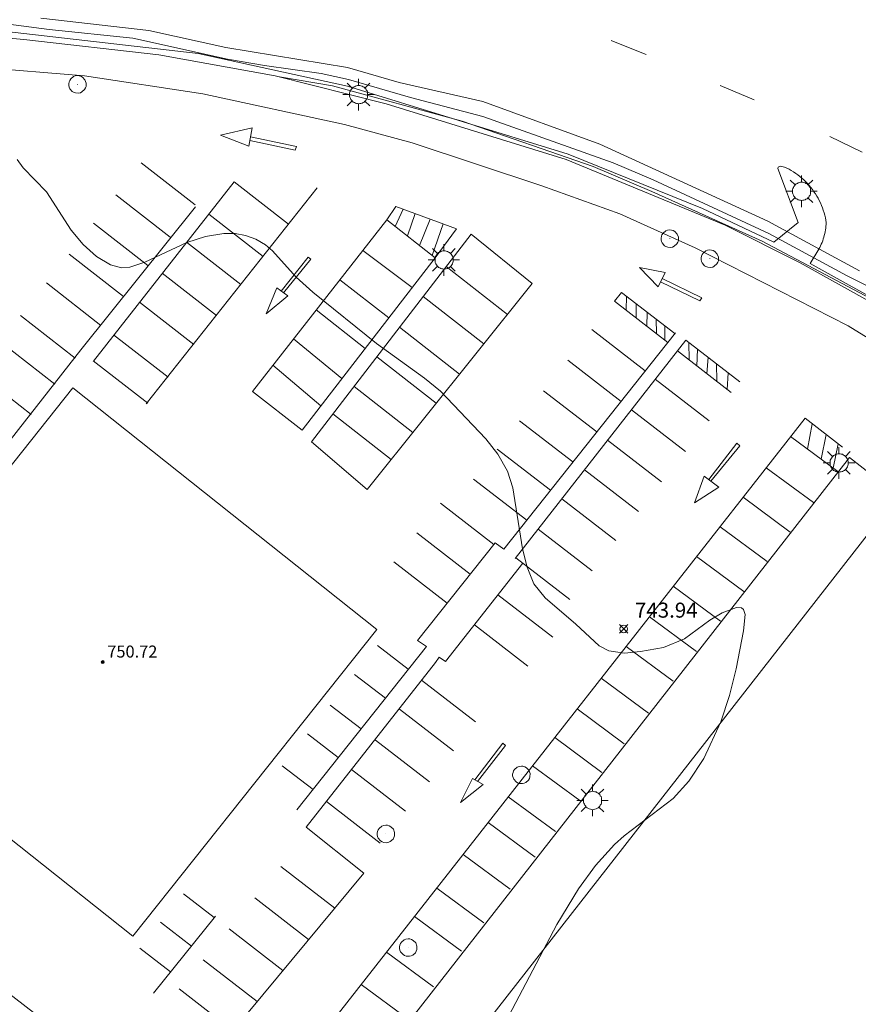
# Model space of a CAD drawing. Units: millimetres. Extents: x 423999 to 425003, y 4485499 to 4486003.
# Drawn here: x 424793 to 424849, y 4485674 to 4485740 of the extents above; entities that cross this region are included whole.
import ezdxf

# ---------------------------------------------------------------- set-up
doc = ezdxf.new("R2010")
doc.units = ezdxf.units.MM
doc.header["$MEASUREMENT"] = 0
for name, color, linetype, lineweight in [('1', 7, 'Continuous', 9), ('f030042l_viaurbana_texto', 7, 'Continuous', 9), ('f031026l_pinturavial', 253, 'Continuous', 9), ('f050002l_curvanivel_cgn', 23, 'Continuous', 9), ('f050008p_puntocotaterreno', 7, 'Continuous', 9), ('f050009p_puntocotaconstruccionelevada', 211, 'Continuous', 9), ('f070057s_edificacionligera', 11, 'Continuous', 9), ('f070058l_elementoconstruido_bordillo', 30, 'Continuous', 9), ('f070066l_obracontencion', 11, 'CONTENCION', 9), ('f081055p_farola', 7, 'Continuous', 9), ('f081065p_registro_circular', 7, 'Continuous', 9)]:
    doc.layers.add(name, color=color, linetype=linetype, lineweight=lineweight)
doc.styles.get("Standard").update_dxf_attribs({"font": 'arial.ttf'})
doc.styles.add('Style-s7210005_h', font='txt')
doc.linetypes.add('CONTENCION', pattern='A,6.1e-05,[1,obra_contencion.shx,S=1,R=0,X=0,Y=0],-6.120525', length=6.120586)

# ---------------------------------------------------------------- blocks, each defined once
blk = doc.blocks.new('punto_cota')
at = {"layer": 'f050008p_puntocotaterreno'}
for points in [[(0, 0), (-0.283, 0.283)], [(0, 0), (-0.283, -0.283)], [(0, 0), (0.283, 0.283)], [(0, 0), (0.283, -0.283)]]:
    blk.add_lwpolyline(points, dxfattribs=at)
blk.add_circle((0, 0), 0.25, dxfattribs=at)
blk = doc.blocks.new('punto_cota_construccion_elevada')
at = {"layer": 'f050009p_puntocotaconstruccionelevada'}
h = blk.add_hatch(color=256, dxfattribs=at)
h.dxf.hatch_style = 1
edge = h.paths.add_edge_path()
edge.add_arc((0, 0), 0.1, 0, 360)
blk.add_circle((0, 0), 0.1, dxfattribs=at)
blk = doc.blocks.new('farola')
at = {"layer": '1'}
for points in [[(-0.75, 0.75, 0), (-0.42, 0.42, 0)], [(0, 1.05, 0), (0, 0.6, 0)], [(0.75, 0.75, 0), (0.43, 0.43, 0)], [(-1.05, 0, 0), (-0.59, 0, 0)], [(0.01, 0.61, 0), (0.09, 0.6, 0), (0.16, 0.58, 0), (0.24, 0.57, 0), (0.3, 0.52, 0), (0.37, 0.49, 0), (0.43, 0.43, 0), (0.48, 0.39, 0), (0.52, 0.31, 0), (0.57, 0.25, 0), (0.6, 0.18, 0), (0.61, 0.1, 0), (0.61, 0.03, 0), (0.61, -0.03, 0), (0.61, -0.11, 0), (0.6, -0.18, 0), (0.57, -0.26, 0), (0.52, -0.32, 0), (0.48, -0.39, 0), (0.43, -0.44, 0), (0.37, -0.5, 0), (0.3, -0.53, 0), (0.24, -0.57, 0), (0.16, -0.59, 0), (0.09, -0.6, 0), (0, -0.62, 0), (-0.06, -0.6, 0), (-0.14, -0.59, 0), (-0.21, -0.57, 0), (-0.27, -0.53, 0), (-0.35, -0.5, 0), (-0.41, -0.44, 0), (-0.45, -0.39, 0), (-0.5, -0.32, 0), (-0.54, -0.26, 0), (-0.57, -0.18, 0), (-0.59, -0.11, 0), (-0.59, -0.03, 0), (-0.59, 0.03, 0), (-0.59, 0.1, 0), (-0.57, 0.18, 0), (-0.54, 0.25, 0), (-0.5, 0.31, 0), (-0.45, 0.39, 0), (-0.41, 0.43, 0), (-0.35, 0.49, 0), (-0.27, 0.52, 0), (-0.21, 0.57, 0), (-0.14, 0.58, 0), (-0.06, 0.6, 0), (0.01, 0.61, 0)], [(1.05, 0, 0), (0.61, 0, 0)], [(-0.75, -0.74, 0), (-0.42, -0.41, 0)], [(0, -1.05, 0), (0, -0.62, 0)], [(0.75, -0.75, 0), (0.43, -0.44, 0)]]:
    blk.add_polyline3d(points, dxfattribs=at)
blk = doc.blocks.new('B129')
at = {"layer": 'f081065p_registro_circular'}
for points in [[(0, 0.591, 0), (0.102, 0.575, 0), (0.22, 0.543, 0), (0.331, 0.48, 0), (0.496, 0.307, 0), (0.575, 0.094, 0), (0.567, -0.134, 0), (0.528, -0.236, 0), (0.472, -0.346, 0), (0.291, -0.496, 0), (0.189, -0.559, 0), (0.071, -0.583, 0), (-0.142, -0.567, 0), (-0.26, -0.52, 0), (-0.354, -0.465, 0), (-0.512, -0.283, 0), (-0.559, -0.181, 0), (-0.583, -0.063, 0), (-0.583, 0.047, 0), (-0.559, 0.165, 0), (-0.52, 0.268, 0), (-0.449, 0.362, 0), (-0.276, 0.52, 0), (-0.157, 0.567, 0), (0, 0.591, 0)], [(0, 0.008, 0), (0, 0, 0), (0, 0.008, 0)]]:
    blk.add_polyline3d(points, dxfattribs=at)

msp = doc.modelspace()

# ---------------------------------------------------------------- linework, layer by layer
at = {"layer": 'f031026l_pinturavial'}
for p, q in [((424839.897, 4485735.353, 740.367), (424842.164, 4485734.403, 740.367)), ((424847.197, 4485731.962, 740.367), (424849.364, 4485730.91, 740.367)), ((424801.387, 4485730.211, 744.005), (424804.989, 4485727.405, 744.005)), ((424798.215, 4485717.016), (424807.58, 4485728.934)), ((424807.58, 4485728.934, 744.005), (424811.182, 4485726.129, 744.005)), ((424801.719, 4485714.159, 743.885), (424813.09, 4485728.543, 743.885)), ((424799.697, 4485728.07, 744.019), (424803.306, 4485725.259, 744.019)), ((424804.994, 4485727.275, 743.694), (424797.361, 4485717.75, 743.885)), ((424818.823, 4485727.126, 743.885), (424818.287, 4485725.976, 743.885)), ((424805.89, 4485726.793, 744.019), (424809.499, 4485723.982, 744.019)), ((424819.609, 4485726.833, 743.885), (424819.098, 4485725.339, 743.885)), ((424820.614, 4485726.458, 743.885), (424819.914, 4485724.699, 743.885)), ((424798.215, 4485726.191, 744.032), (424801.829, 4485723.376, 744.032)), ((424821.474, 4485726.137, 743.885), (424820.751, 4485724.042, 743.885)), ((424804.408, 4485724.915, 744.032), (424808.023, 4485722.099, 744.032)), ((424816.135, 4485724.371, 743.919), (424819.426, 4485721.91, 743.885)), ((424796.594, 4485724.137, 744.045), (424800.215, 4485721.317, 744.045)), ((424821.68, 4485723.308, 743.885), (424825.749, 4485720.119, 743.913)), ((424802.787, 4485722.86, 744.045), (424806.408, 4485720.04, 744.045)), ((424814.604, 4485722.419, 743.951), (424817.865, 4485719.887, 743.885)), ((424795.076, 4485722.213, 744.058), (424798.703, 4485719.388, 744.058)), ((424820.152, 4485721.319, 743.912), (424824.181, 4485718.161, 743.94)), ((424832.875, 4485720.993, 743.988), (424833.341, 4485721.579, 743.988)), ((424833.341, 4485721.579, 743.988), (424836.889, 4485718.84, 743.885)), ((424833.668, 4485721.326, 743.979), (424833.657, 4485720.389, 743.965)), ((424801.269, 4485720.936, 744.058), (424804.896, 4485718.111, 744.058)), ((424813.032, 4485720.414, 743.985), (424816.284, 4485717.84, 743.885)), ((424832.875, 4485720.993, 743.988), (424836.424, 4485718.253, 743.885)), ((424834.325, 4485720.819, 743.959), (424834.32, 4485719.878, 743.946)), ((424793.362, 4485720.041, 744.073), (424796.996, 4485717.21, 744.073)), ((424835.045, 4485720.264, 743.938), (424835.04, 4485719.321, 743.925)), ((424835.654, 4485719.793, 743.921), (424835.662, 4485718.841, 743.907)), ((424818.582, 4485719.275, 743.94), (424822.569, 4485716.15, 743.968)), ((424831.378, 4485719.106, 743.988), (424834.927, 4485716.366, 743.885)), ((424836.22, 4485719.356, 743.904), (424836.22, 4485718.41, 743.89)), ((424799.555, 4485718.764, 744.073), (424803.189, 4485715.934, 744.073)), ((424811.53, 4485718.5, 744.016), (424814.744, 4485715.844, 743.885)), ((424825.513, 4485704.498, 743.885), (424836.938, 4485718.901, 743.885)), ((424837.624, 4485718.409, 743.885), (424826.278, 4485703.872, 743.885)), ((424837.624, 4485718.409, 743.885), (424841.213, 4485715.637, 743.779)), ((424782.854, 4485699.206, 744.075), (424797.361, 4485717.75, 744.075)), ((424791.997, 4485718.312, 744.084), (424795.636, 4485715.477, 744.084)), ((424837.813, 4485718.263, 743.879), (424837.851, 4485717.075, 743.861)), ((424838.395, 4485717.814, 743.862), (424838.366, 4485716.678, 743.846)), ((424817.06, 4485717.294, 743.968), (424821.007, 4485714.2, 743.995)), ((424837.06, 4485717.686, 743.885), (424840.649, 4485714.915, 743.779)), ((424839.11, 4485717.261, 743.841), (424839.023, 4485716.171, 743.827)), ((424798.191, 4485717.035, 744.084), (424801.83, 4485714.2, 744.084)), ((424810.146, 4485716.735, 744.046), (424813.344, 4485714.032, 743.885)), ((424829.764, 4485717.071, 743.988), (424833.312, 4485714.331, 743.885)), ((424839.668, 4485716.83, 743.825), (424839.676, 4485715.666, 743.808)), ((424790.412, 4485716.303, 744.097), (424794.058, 4485713.463, 744.097)), ((424835.586, 4485715.799, 743.885), (424839.176, 4485713.027, 743.779)), ((424840.447, 4485716.229, 743.802), (424840.377, 4485715.125, 743.787)), ((424815.551, 4485715.329, 743.995), (424819.458, 4485712.266, 744.022)), ((424828.147, 4485715.032, 743.988), (424831.695, 4485712.292, 743.885)), ((424814.144, 4485713.498, 744.02), (424818.014, 4485710.463, 744.047)), ((424834.007, 4485713.775, 743.885), (424837.597, 4485711.004, 743.779)), ((424826.567, 4485713.04, 743.988), (424830.115, 4485710.3, 743.885)), ((424845.726, 4485711.148, 743.703), (424846.04, 4485712.836, 743.694)), ((424844.598, 4485711.983, 743.703), (424847.731, 4485709.663, 743.703)), ((424846.619, 4485710.487, 743.703), (424846.96, 4485712.122, 743.694)), ((424832.423, 4485711.746, 743.885), (424836.013, 4485708.974, 743.779)), ((424847.426, 4485709.89, 743.703), (424847.755, 4485711.505, 743.694)), ((424825.074, 4485711.159, 743.988), (424828.623, 4485708.419, 743.885)), ((424842.975, 4485709.913, 743.719), (424846.109, 4485707.593, 743.719)), ((424830.883, 4485709.772, 743.885), (424834.472, 4485707, 743.779)), ((424823.487, 4485709.157, 743.988), (424827.035, 4485706.417, 743.885)), ((424841.44, 4485707.955, 743.734), (424844.574, 4485705.635, 743.734)), ((424821.311, 4485707.555, 743.988), (424824.859, 4485704.815, 743.885)), ((424829.37, 4485707.833, 743.885), (424832.959, 4485705.061, 743.779)), ((424839.901, 4485705.99, 743.749), (424843.034, 4485703.67, 743.749)), ((424819.736, 4485705.574, 743.988), (424823.285, 4485702.834, 743.885)), ((424827.803, 4485705.826, 743.885), (424831.393, 4485703.054, 743.779)), ((424838.341, 4485704, 743.765), (424841.475, 4485701.681, 743.765)), ((424818.204, 4485703.648, 743.988), (424821.752, 4485700.908, 743.885)), ((424826.315, 4485703.919, 743.885), (424829.904, 4485701.147, 743.779)), ((424836.789, 4485702.02, 743.78), (424839.923, 4485699.7, 743.78)), ((424825.124, 4485701.456, 743.991), (424828.77, 4485698.641, 743.885)), ((424823.552, 4485699.451, 743.988), (424827.101, 4485696.711, 743.885)), ((424835.205, 4485699.998, 743.795), (424838.338, 4485697.679, 743.795)), ((424811.749, 4485687.147, 744.075), (424820.36, 4485698.014, 744.075)), ((424817.109, 4485698.077, 744.265), (424819.159, 4485696.497, 744.075)), ((424833.655, 4485698.021, 743.81), (424836.789, 4485695.701, 743.81)), ((424815.588, 4485696.158, 744.265), (424817.638, 4485694.578, 744.075)), ((424820.045, 4485695.769, 743.885), (424823.634, 4485692.998, 743.779)), ((424831.998, 4485695.906, 743.827), (424835.131, 4485693.587, 743.827)), ((424813.962, 4485694.106, 744.265), (424816.012, 4485692.526, 744.075)), ((424818.57, 4485693.851, 743.885), (424822.16, 4485691.079, 743.779)), ((424830.397, 4485693.864, 743.842), (424833.531, 4485691.544, 743.842)), ((424812.451, 4485692.199, 744.265), (424814.501, 4485690.62, 744.075)), ((424816.974, 4485691.773, 743.885), (424820.563, 4485689.002, 743.779)), ((424828.902, 4485691.957, 743.857), (424832.036, 4485689.637, 743.857)), ((424810.77, 4485690.078, 744.265), (424812.819, 4485688.498, 744.075)), ((424815.382, 4485689.836, 743.885), (424818.971, 4485687.064, 743.779)), ((424827.43, 4485690.079, 743.871), (424830.564, 4485687.759, 743.871)), ((424813.707, 4485687.697, 743.885), (424817.296, 4485684.925, 743.779)), ((424825.814, 4485688.017, 743.887), (424828.948, 4485685.697, 743.887)), ((424824.476, 4485686.31, 743.9), (424827.61, 4485683.99, 743.9)), ((424822.81, 4485684.183, 743.917), (424825.943, 4485681.864, 743.917)), ((424810.68, 4485683.382, 744.044), (424814.27, 4485680.61, 743.939)), ((424821.047, 4485681.935, 743.934), (424824.181, 4485679.615, 743.934)), ((424804.202, 4485681.553, 744.265), (424806.251, 4485679.974, 744.075)), ((424808.94, 4485681.284, 744.094), (424812.529, 4485678.512, 743.989)), ((424806.334, 4485680.077, 744.075), (424802.208, 4485674.947, 744.075)), ((424819.569, 4485680.049, 743.948), (424822.703, 4485677.729, 743.948)), ((424802.678, 4485679.659, 744.265), (424804.727, 4485678.079, 744.075)), ((424807.23, 4485679.224, 744.142), (424810.82, 4485676.452, 744.037)), ((424797.99, 4485670.771, 744.207), (424787.759, 4485678.613, 744.207)), ((424801.293, 4485677.938, 744.265), (424803.343, 4485676.358, 744.075)), ((424805.518, 4485677.16, 744.191), (424809.107, 4485674.388, 744.086)), ((424817.709, 4485677.675, 743.966), (424820.842, 4485675.355, 743.966)), ((424803.914, 4485675.227, 744.236), (424807.504, 4485672.455, 744.131)), ((424816.024, 4485675.525, 743.983), (424819.157, 4485673.205, 743.983))]:
    msp.add_line(p, q, dxfattribs=at)
for points in [[(424832.651, 4485738.351, 740.294), (424834.917, 4485737.44, 740.367), (424834.993, 4485737.408, 740.367)], [(424808.762, 4485732.537, 743.66), (424808.538, 4485731.317, 743.66), (424806.658, 4485732.043, 743.66), (424808.762, 4485732.537, 743.66)], [(424808.65, 4485731.928, 743.66), (424811.718, 4485731.295, 743.66), (424811.631, 4485731.04, 743.66), (424808.608, 4485731.696, 743.66)], [(424817.734, 4485726.409, 743.885), (424818.34, 4485727.306, 743.885), (424822.37, 4485725.803, 743.885), (424820.951, 4485723.885, 743.885)], [(424808.782, 4485714.996, 744.046), (424817.734, 4485726.409, 743.885), (424820.951, 4485723.885, 743.885), (424812.097, 4485712.416, 743.885), (424808.782, 4485714.996, 744.046)], [(424812.709, 4485711.63, 743.885), (424823.332, 4485725.458, 743.885), (424827.394, 4485722.172, 743.885), (424816.421, 4485708.474, 744.075), (424812.709, 4485711.63, 743.885)], [(424810.701, 4485721.672, 743.87), (424812.495, 4485723.931, 743.87), (424812.67, 4485723.799, 743.87), (424810.862, 4485721.551, 743.87)], [(424836.241, 4485722.899, 743.66), (424835.78, 4485721.953, 743.66), (424834.534, 4485723.242, 743.66), (424836.241, 4485722.899, 743.66)], [(424836.054, 4485722.515, 743.66), (424838.691, 4485721.221, 743.66), (424838.566, 4485721.014, 743.66), (424835.939, 4485722.278, 743.66)], [(424810.406, 4485721.893, 743.87), (424811.134, 4485721.346, 743.87), (424809.696, 4485720.154, 743.87), (424810.406, 4485721.893, 743.87)], [(424809.771, 4485660.972, 744.075), (424806.611, 4485663.516, 744.075), (424845.559, 4485713.21, 743.694), (424848.05, 4485711.275, 743.694)], [(424839.153, 4485709.124, 743.66), (424841.015, 4485711.539, 743.66), (424841.223, 4485711.362, 743.66), (424839.285, 4485709.024, 743.66)], [(424838.845, 4485709.36, 743.66), (424839.809, 4485708.623, 743.66), (424838.2, 4485707.578, 743.66), (424838.845, 4485709.36, 743.66)], [(424825.513, 4485704.498, 743.885), (424824.94, 4485704.916, 743.885), (424819.763, 4485698.406, 743.885), (424820.36, 4485698.014, 744.075)], [(424820.958, 4485696.958, 743.885), (424821.209, 4485697.304, 743.885), (424821.641, 4485697.012, 743.885), (424826.775, 4485703.563, 743.871)], [(424802.76, 4485666.738, 744.265), (424816.2, 4485682.936, 743.885), (424812.367, 4485685.985, 743.885), (424820.958, 4485696.958, 743.885)], [(424823.585, 4485689.148, 743.66), (424825.44, 4485691.581, 743.795), (424825.635, 4485691.424, 743.795), (424823.769, 4485689.038, 743.66)], [(424823.43, 4485689.24, 743.66), (424824.136, 4485688.821, 743.66), (424822.634, 4485687.627, 743.66), (424823.43, 4485689.24, 743.66)]]:
    msp.add_polyline3d(points, dxfattribs=at)
at = {"layer": 'f050002l_curvanivel_cgn'}
for points in [[(424852.275, 4485720.728, 742), (424848.349, 4485722.684, 742), (424843.144, 4485725.507, 742), (424835.458, 4485729.065, 742), (424832.783, 4485730.202, 742), (424824.109, 4485733.286, 742), (424819.295, 4485734.555, 742), (424815.177, 4485735.761, 742), (424813.355, 4485736.141, 742), (424809.592, 4485736.674, 742), (424807.128, 4485737.111, 742), (424800.832, 4485738.5, 742), (424795.258, 4485739.071, 742), (424790.676, 4485739.685, 742)], [(424849.187, 4485723.016, 741), (424843.083, 4485726.316, 741), (424831.891, 4485731.452, 741), (424824.108, 4485734.281, 741), (424818.56, 4485735.557, 741), (424815.108, 4485736.545, 741), (424807.02, 4485737.875, 741), (424801.896, 4485739.013, 741), (424794.702, 4485739.824, 741)], [(424858.52, 4485717.255, 743), (424857.741, 4485717.713, 743), (424856.137, 4485718.49, 743), (424853.305, 4485719.517, 743), (424851.838, 4485720.156, 743), (424842.707, 4485724.992, 743), (424835.354, 4485728.296, 743), (424831.449, 4485729.95, 743), (424822.746, 4485732.988, 743), (424814.122, 4485735.34, 743), (424810.589, 4485735.928, 743)], [(424825.855, 4485673.425, 744), (424829.035, 4485679.512, 744), (424830.485, 4485681.883, 744), (424831.608, 4485683.436, 744), (424832.867, 4485684.837, 744), (424833.524, 4485685.42, 744), (424836.788, 4485687.893, 744), (424837.833, 4485689.057, 744), (424838.811, 4485690.562, 744), (424839.953, 4485693.011, 744), (424840.531, 4485694.759, 744), (424840.965, 4485696.539, 744), (424841.455, 4485699.055, 744), (424841.566, 4485700.135, 744), (424841.465, 4485700.468, 744), (424841.321, 4485700.584, 744), (424840.999, 4485700.613, 744), (424840.05, 4485700.258, 744), (424839.219, 4485699.772, 744), (424837.525, 4485698.518, 744), (424836.138, 4485697.954, 744), (424834.614, 4485697.676, 744), (424833.547, 4485697.571, 744), (424832.51, 4485697.718, 744), (424831.849, 4485698.06, 744), (424830.295, 4485699.507, 744), (424828.261, 4485701.245, 744), (424827.517, 4485702.179, 744), (424827.071, 4485703.288, 744), (424826.759, 4485704.505, 744), (424826.113, 4485708.576, 744), (424825.759, 4485709.685, 744), (424825.106, 4485710.817, 744), (424824.324, 4485711.84, 744), (424821.299, 4485715.001, 744), (424820.24, 4485715.879, 744), (424817.033, 4485718.188, 744), (424812.804, 4485721.608, 744), (424811.696, 4485722.592, 744), (424810.132, 4485724.348, 744), (424809.65, 4485724.751, 744), (424809.019, 4485725.118, 744), (424808.326, 4485725.371, 744), (424807.648, 4485725.492, 744), (424806.877, 4485725.502, 744), (424805.675, 4485725.305, 744), (424804.428, 4485724.9, 744), (424801.625, 4485723.589, 744), (424800.638, 4485723.253, 744), (424800.083, 4485723.224, 744), (424799.344, 4485723.416, 744), (424798.414, 4485723.975, 744), (424797.534, 4485724.778, 744), (424796.723, 4485725.73, 744), (424795.096, 4485728.264, 744), (424793.536, 4485729.875, 744), (424793.145, 4485730.436, 744)]]:
    msp.add_polyline3d(points, dxfattribs=at)
at = {"layer": 'f070057s_edificacionligera'}
msp.add_polyline3d([(424780.606, 4485694.807, 748.56), (424796.833, 4485715.225, 748.56), (424817.058, 4485699.151, 748.56), (424800.831, 4485678.733, 748.56)], close=True, dxfattribs=at)
at = {"layer": 'f070058l_elementoconstruido_bordillo'}
for points in [[(424788.724, 4485739.363, 744.06), (424805.188, 4485737.488, 740.18), (424815.113, 4485735.315, 743.99), (424829.792, 4485730.773, 743.89), (424838.728, 4485727.158, 743.91), (424843.469, 4485724.918, 743.9), (424845.103, 4485726.224, 740.48), (424843.741, 4485729.82, 740.35), (424843.778, 4485729.923, 740.35), (424843.909, 4485729.981, 740.35), (424844.182, 4485729.927, 740.35), (424844.338, 4485729.852, 740.35), (424844.491, 4485729.773, 740.35), (424844.642, 4485729.687, 740.35), (424844.789, 4485729.597, 740.35), (424844.933, 4485729.501, 740.37), (424845.073, 4485729.4, 740.37), (424845.21, 4485729.294, 740.37), (424845.343, 4485729.183, 740.37), (424845.472, 4485729.068, 740.37), (424845.597, 4485728.948, 740.48), (424845.717, 4485728.823, 740.48), (424845.833, 4485728.694, 740.48), (424845.944, 4485728.562, 740.48), (424846.05, 4485728.425, 740.48), (424846.151, 4485728.285, 740.48), (424846.248, 4485728.141, 740.48), (424846.339, 4485727.993, 740.48), (424846.425, 4485727.843, 740.48), (424846.505, 4485727.689, 740.42), (424846.58, 4485727.533, 740.51), (424846.649, 4485727.374, 740.51), (424846.713, 4485727.213, 740.51), (424846.771, 4485727.05, 740.51), (424846.822, 4485726.884, 740.51), (424846.868, 4485726.717, 740.51), (424846.908, 4485726.549, 740.51), (424846.942, 4485726.379, 740.51), (424846.956, 4485726.232, 740.53), (424846.95, 4485726.108, 740.53), (424846.941, 4485725.985, 740.53), (424846.928, 4485725.862, 740.53), (424846.911, 4485725.739, 740.53), (424846.89, 4485725.617, 740.53), (424846.865, 4485725.496, 740.53), (424846.836, 4485725.376, 740.53), (424846.804, 4485725.257, 740.53), (424846.768, 4485725.14, 740.53), (424846.728, 4485725.023, 740.53), (424846.685, 4485724.909, 740.6), (424846.638, 4485724.796, 740.6), (424846.588, 4485724.685, 740.6), (424846.534, 4485724.576, 740.6), (424846.477, 4485724.469, 740.6), (424845.895, 4485723.499, 743.84), (424851.539, 4485720.383, 743.92)], [(424854.505, 4485715.604, 743.84), (424848.423, 4485719.349, 743.82), (424838.238, 4485724.554, 743.83), (424833.242, 4485726.813, 743.84), (424828.045, 4485728.68, 743.91), (424819.426, 4485731.544, 743.92), (424814.908, 4485732.766, 743.9), (424805.488, 4485734.803, 743.95), (424797.611, 4485735.992, 743.95), (424790.57, 4485736.568, 744.03)], [(424848.509, 4485710.594, 27.378), (424809.771, 4485660.972, 744.075), (424813.015, 4485658.44, 744.033), (424851.753, 4485708.061, 27.378), (424848.509, 4485710.594, 27.378)]]:
    msp.add_polyline3d(points, dxfattribs=at)
at = {"layer": 'f070066l_obracontencion'}
msp.add_polyline3d([(424856.343, 4485717.149, 743.366), (424852.683, 4485719.395, 740.708), (424845.237, 4485723.559, 740.708), (424840.24, 4485726.058, 740.708), (424829.664, 4485730.423, 740.292), (424817.675, 4485734.133, 740.292), (424810.305, 4485736, 740.292), (424802.556, 4485737.388, 743.944), (424793.57, 4485738.423, 743.944), (424788.018, 4485738.928, 743.944), (424776.079, 4485738.751, 743.944), (424767.736, 4485738.277, 740.208), (424758.36, 4485737.388, 732.221), (424748.693, 4485735.571, 740.043), (424742.535, 4485734.083, 740.043), (424734.205, 4485731.155, 740.219), (424725.094, 4485727.95, 740.219), (424720.475, 4485725.843, 740.219)], dxfattribs=at)

# ---------------------------------------------------------------- block references
at = {"layer": 'f050008p_puntocotaterreno'}
msp.add_blockref('punto_cota', (424833.49, 4485699.186, 743.937), dxfattribs=at)
at = {"layer": 'f050009p_puntocotaconstruccionelevada'}
msp.add_blockref('punto_cota_construccion_elevada', (424798.832, 4485696.979, 750.72), dxfattribs=at)
at = {"layer": 'f081055p_farola'}
for p in [(424815.845, 4485734.748, 743.909), (424845.317, 4485728.312, 740.391), (424821.526, 4485723.743, 743.923), (424847.807, 4485710.235, 743.875), (424831.412, 4485687.773, 744.291)]:
    msp.add_blockref('farola', p, dxfattribs=at)
at = {"layer": 'f081065p_registro_circular'}
for p in [(424797.149, 4485735.422, 743.98), (424836.558, 4485725.153, 743.888), (424839.221, 4485723.825, 743.809), (424826.684, 4485689.47, 744.113), (424817.67, 4485685.543, 744.145), (424819.16, 4485677.979, 744.145)]:
    msp.add_blockref('B129', p, dxfattribs=at)

# ---------------------------------------------------------------- texts
at = {"layer": 'f030042l_viaurbana_texto', "insert": (424816.006, 4485730.225, 684.591), "char_height": 2, "attachment_point": 7, "rotation": 346.2574}
msp.add_mtext('{\\fTrebuchet MS|b0|i0;}', dxfattribs=at)
at = {"layer": 'f050008p_puntocotaterreno', "style": 'Style-s7210005_h'}
msp.add_text('743.94', height=1, dxfattribs=at).set_placement((424834.24, 4485699.936, 743.937))
at = {"layer": 'f050009p_puntocotaconstruccionelevada', "style": 'Style-s7210005_h'}
msp.add_text('750.72', height=0.8, dxfattribs=at).set_placement((424799.132, 4485697.279, 750.72))

doc.saveas('drawing.dxf')
